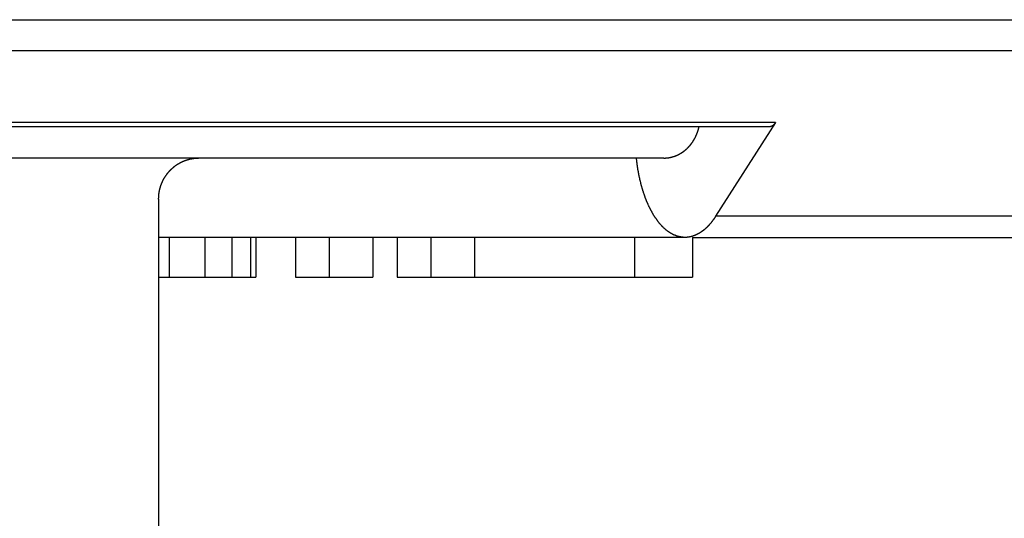
# Model space of a CAD drawing. Extents: x 0 to 420, y 0 to 297.
# Drawn here: x 359 to 369, y 92 to 97 of the extents above; entities that cross this region are included whole.
import ezdxf

# ---------------------------------------------------------------- set-up
doc = ezdxf.new("R2010")
doc.units = 0
doc.header["$LTSCALE"] = 23.1
doc.layers.get('0').update_dxf_attribs({"linetype": 'CONTINUOUS'})
doc.layers.add('BEMASSUNGEN', color=7, linetype='CONTINUOUS')
doc.styles.get("Standard").update_dxf_attribs({"font": 'txt', "width": 0.8})
doc.dimstyles.get("Standard").update_dxf_attribs({"dimtxt": 3.5, "dimasz": 3.5, "dimexe": 0.18, "dimexo": 0.0625, "dimgap": 0.09, "dimtad": 1, "dimblk": '_FILLED', "dimblk1": '_FILLED', "dimblk2": '_FILLED', "dimcen": 0.09, "dimclrt": 5, "dimazin": 3, "dimtol": 1, "dimtp": 0.001, "dimtm": 0.001, "dimtfac": 1, "dimtofl": 0, "dimtmove": 0, "dimatfit": 3})

# ---------------------------------------------------------------- blocks, each defined once
blk = doc.blocks.new('_FILLED')
at = {"color": 0, "linetype": 'BYBLOCK'}
blk.add_solid([(0, 0), (-1, 0.142857), (-1, -0.142857)], dxfattribs=at)
blk = doc.blocks.new('*D10')
at = {"layer": 'BEMASSUNGEN', "color": 2, "linetype": 'CONTINUOUS'}
for p, q in [((331.842349, 96.694302), (331.842349, 75.75602)), ((378.642349, 96.694302), (378.642349, 75.75602)), ((331.842349, 77.25602), (355.242349, 77.25602)), ((378.642349, 77.25602), (355.242349, 77.25602))]:
    blk.add_line(p, q, dxfattribs=at)
at = {"layer": 'BEMASSUNGEN', "color": 2, "linetype": 'CONTINUOUS', "xscale": 3.5, "yscale": 3.5, "zscale": 3.5, "rotation": 180}
blk.add_blockref('_FILLED', (331.842349, 77.25602), dxfattribs=at)
at = {"layer": 'BEMASSUNGEN', "color": 2, "linetype": 'CONTINUOUS', "xscale": 3.5, "yscale": 3.5, "zscale": 3.5}
blk.add_blockref('_FILLED', (378.642349, 77.25602), dxfattribs=at)
at = {"layer": 'BEMASSUNGEN', "color": 5, "linetype": 'CONTINUOUS', "oblique": 15}
for s, width, p in [(' [0.922"]', 0.666667, (353.41846, 78.161887)), ('%%c', 1.333333, (338.751794, 78.161887)), ('23.4', 0.714286, (343.41846, 78.161887))]:
    blk.add_text(s, height=3.5, dxfattribs=dict(at, width=width)).set_placement(p)

msp = doc.modelspace()

# ---------------------------------------------------------------- linework, layer by layer
at = {"color": 9, "linetype": 'CONTINUOUS'}
for p, q in [((331.842349, 97.194302), (378.642349, 97.194302)), ((378.488896, 96.879318), (331.995803, 96.879318)), ((366.403986, 96.156649), (344.080713, 96.156649)), ((360.586763, 95.799431), (349.897936, 95.799431)), ((376.358715, 95.211971), (365.800532, 95.211971))]:
    msp.add_line(p, q, dxfattribs=at)
at = {"color": 7, "linetype": 'CONTINUOUS'}
for p, q in [((366.403986, 96.156649), (365.800532, 95.211971)), ((366.342349, 96.114141), (344.142349, 96.114141)), ((365.277715, 95.799431), (360.586763, 95.799431)), ((360.183348, 95.384231), (360.183348, 90.199431)), ((365.492519, 94.999431), (360.183348, 94.999431)), ((360.289106, 94.999431), (360.289106, 94.599431)), ((360.648538, 94.999431), (360.648538, 94.599431)), ((360.920162, 94.999431), (360.920162, 94.599431)), ((361.111218, 94.999431), (361.111218, 94.599431)), ((361.162844, 94.999431), (361.162844, 94.599431)), ((361.562349, 94.999431), (361.562349, 94.599431)), ((361.90244, 94.999431), (361.90244, 94.599431)), ((362.34244, 94.999431), (362.34244, 94.599431)), ((362.589015, 94.999431), (362.589015, 94.599431)), ((362.929106, 94.999431), (362.929106, 94.599431)), ((363.369106, 94.999431), (363.369106, 94.599431)), ((364.98244, 94.999431), (364.98244, 94.599431)), ((365.569106, 94.999431), (375.732627, 94.999431)), ((365.569106, 94.999431), (365.569106, 94.599431)), ((360.183348, 94.599431), (361.162844, 94.599431)), ((361.562349, 94.599431), (362.34244, 94.599431)), ((362.589015, 94.599431), (365.569106, 94.599431))]:
    msp.add_line(p, q, dxfattribs=at)
at = {"color": 7}
for points in [[(366.404, 96.1566, 0), (366.404, 96.1562, 0), (366.403, 96.1558, 0), (366.403, 96.1554, 0), (366.403, 96.155, 0), (366.403, 96.1546, 0), (366.402, 96.1542, 0), (366.402, 96.1538, 0), (366.402, 96.1534, 0), (366.402, 96.153, 0), (366.401, 96.1526, 0), (366.401, 96.1522, 0), (366.401, 96.1518, 0), (366.4, 96.1513, 0), (366.4, 96.1509, 0), (366.4, 96.1505, 0), (366.4, 96.1501, 0), (366.399, 96.1497, 0), (366.399, 96.1493, 0), (366.399, 96.1489, 0), (366.398, 96.1485, 0), (366.398, 96.1481, 0), (366.398, 96.1477, 0), (366.398, 96.1473, 0), (366.397, 96.1469, 0), (366.397, 96.1465, 0), (366.397, 96.1461, 0), (366.396, 96.1457, 0), (366.396, 96.1453, 0), (366.396, 96.1449, 0), (366.395, 96.1445, 0), (366.395, 96.1441, 0), (366.395, 96.1437, 0), (366.395, 96.1434, 0), (366.394, 96.143, 0), (366.394, 96.1426, 0), (366.394, 96.1422, 0), (366.393, 96.1418, 0), (366.393, 96.1414, 0), (366.393, 96.141, 0), (366.392, 96.1407, 0), (366.392, 96.1403, 0), (366.392, 96.1399, 0), (366.391, 96.1395, 0), (366.391, 96.1391, 0), (366.391, 96.1388, 0), (366.39, 96.1384, 0), (366.39, 96.138, 0), (366.39, 96.1376, 0), (366.389, 96.1373, 0), (366.389, 96.1369, 0), (366.389, 96.1365, 0), (366.388, 96.1362, 0), (366.388, 96.1358, 0), (366.388, 96.1355, 0), (366.387, 96.1351, 0), (366.387, 96.1348, 0), (366.387, 96.1344, 0), (366.386, 96.134, 0), (366.386, 96.1337, 0), (366.386, 96.1334, 0), (366.385, 96.133, 0), (366.385, 96.1327, 0), (366.384, 96.1323, 0), (366.384, 96.132, 0), (366.384, 96.1316, 0), (366.383, 96.1313, 0), (366.383, 96.131, 0), (366.383, 96.1307, 0), (366.382, 96.1303, 0), (366.382, 96.13, 0), (366.382, 96.1297, 0), (366.381, 96.1294, 0), (366.381, 96.129, 0), (366.38, 96.1287, 0), (366.38, 96.1284, 0), (366.38, 96.1281, 0), (366.379, 96.1278, 0), (366.379, 96.1275, 0), (366.378, 96.1272, 0), (366.378, 96.1269, 0), (366.378, 96.1266, 0), (366.377, 96.1263, 0), (366.377, 96.126, 0), (366.377, 96.1258, 0), (366.376, 96.1255, 0), (366.376, 96.1252, 0), (366.375, 96.1249, 0), (366.375, 96.1246, 0), (366.375, 96.1244, 0), (366.374, 96.1241, 0), (366.374, 96.1238, 0), (366.373, 96.1236, 0), (366.373, 96.1233, 0), (366.372, 96.1231, 0), (366.372, 96.1228, 0), (366.372, 96.1226, 0), (366.371, 96.1223, 0), (366.371, 96.1221, 0), (366.37, 96.1219, 0), (366.37, 96.1216, 0), (366.369, 96.1214, 0), (366.369, 96.1212, 0), (366.369, 96.121, 0), (366.368, 96.1207, 0), (366.368, 96.1205, 0), (366.367, 96.1203, 0), (366.367, 96.1201, 0), (366.366, 96.1199, 0), (366.366, 96.1197, 0), (366.366, 96.1195, 0), (366.365, 96.1193, 0), (366.365, 96.1191, 0), (366.364, 96.119, 0), (366.364, 96.1188, 0), (366.363, 96.1186, 0), (366.363, 96.1184, 0), (366.362, 96.1183, 0), (366.362, 96.1181, 0), (366.362, 96.1179, 0), (366.361, 96.1178, 0), (366.361, 96.1176, 0), (366.36, 96.1175, 0), (366.36, 96.1174, 0), (366.359, 96.1172, 0), (366.359, 96.1171, 0), (366.358, 96.117, 0), (366.358, 96.1168, 0), (366.357, 96.1167, 0), (366.357, 96.1166, 0), (366.356, 96.1165, 0), (366.356, 96.1164, 0), (366.355, 96.1163, 0), (366.355, 96.1162, 0), (366.354, 96.1161, 0), (366.354, 96.116, 0), (366.353, 96.1159, 0), (366.353, 96.1158, 0), (366.353, 96.1157, 0), (366.352, 96.1157, 0), (366.352, 96.1156, 0), (366.351, 96.1155, 0), (366.351, 96.1155, 0), (366.35, 96.1154, 0), (366.35, 96.1153, 0), (366.349, 96.1153, 0), (366.349, 96.1152, 0), (366.348, 96.1152, 0), (366.348, 96.1152, 0), (366.347, 96.1151, 0), (366.347, 96.1151, 0), (366.346, 96.1151, 0), (366.346, 96.115, 0), (366.345, 96.115, 0), (366.345, 96.115, 0), (366.344, 96.115, 0), (366.344, 96.115, 0), (366.343, 96.115, 0), (366.343, 96.115, 0), (366.342, 96.115, 0)], [(365.278, 95.7994, 0), (365.28, 95.7994, 0), (365.282, 95.7995, 0), (365.284, 95.7995, 0), (365.286, 95.7995, 0), (365.288, 95.7996, 0), (365.29, 95.7997, 0), (365.292, 95.7997, 0), (365.294, 95.7998, 0), (365.296, 95.7999, 0), (365.298, 95.8001, 0), (365.3, 95.8002, 0), (365.302, 95.8003, 0), (365.304, 95.8005, 0), (365.306, 95.8007, 0), (365.308, 95.8008, 0), (365.31, 95.801, 0), (365.312, 95.8012, 0), (365.314, 95.8015, 0), (365.316, 95.8017, 0), (365.318, 95.8019, 0), (365.32, 95.8022, 0), (365.322, 95.8025, 0), (365.324, 95.8027, 0), (365.326, 95.803, 0), (365.328, 95.8033, 0), (365.33, 95.8036, 0), (365.332, 95.804, 0), (365.334, 95.8043, 0), (365.336, 95.8047, 0), (365.338, 95.805, 0), (365.34, 95.8054, 0), (365.342, 95.8058, 0), (365.344, 95.8062, 0), (365.346, 95.8066, 0), (365.348, 95.807, 0), (365.35, 95.8075, 0), (365.352, 95.8079, 0), (365.354, 95.8084, 0), (365.356, 95.8088, 0), (365.357, 95.8093, 0), (365.359, 95.8098, 0), (365.361, 95.8103, 0), (365.363, 95.8108, 0), (365.365, 95.8114, 0), (365.367, 95.8119, 0), (365.369, 95.8125, 0), (365.371, 95.813, 0), (365.373, 95.8136, 0), (365.375, 95.8142, 0), (365.377, 95.8148, 0), (365.379, 95.8154, 0), (365.381, 95.816, 0), (365.383, 95.8167, 0), (365.385, 95.8173, 0), (365.386, 95.818, 0), (365.388, 95.8186, 0), (365.39, 95.8193, 0), (365.392, 95.82, 0), (365.394, 95.8207, 0), (365.396, 95.8214, 0), (365.398, 95.8222, 0), (365.4, 95.8229, 0), (365.402, 95.8237, 0), (365.403, 95.8244, 0), (365.405, 95.8252, 0), (365.407, 95.826, 0), (365.409, 95.8268, 0), (365.411, 95.8276, 0), (365.413, 95.8284, 0), (365.415, 95.8292, 0), (365.416, 95.8301, 0), (365.418, 95.8309, 0), (365.42, 95.8318, 0), (365.422, 95.8326, 0), (365.424, 95.8335, 0), (365.425, 95.8344, 0), (365.427, 95.8353, 0), (365.429, 95.8362, 0), (365.431, 95.8371, 0), (365.433, 95.8381, 0), (365.434, 95.839, 0), (365.436, 95.84, 0), (365.438, 95.8409, 0), (365.44, 95.8419, 0), (365.441, 95.8429, 0), (365.443, 95.8439, 0), (365.445, 95.8449, 0), (365.447, 95.8459, 0), (365.448, 95.8469, 0), (365.45, 95.848, 0), (365.452, 95.849, 0), (365.454, 95.85, 0), (365.455, 95.8511, 0), (365.457, 95.8522, 0), (365.459, 95.8533, 0), (365.46, 95.8544, 0), (365.462, 95.8555, 0), (365.464, 95.8566, 0), (365.465, 95.8577, 0), (365.467, 95.8588, 0), (365.469, 95.86, 0), (365.47, 95.8611, 0), (365.472, 95.8623, 0), (365.474, 95.8634, 0), (365.475, 95.8646, 0), (365.477, 95.8658, 0), (365.479, 95.867, 0), (365.48, 95.8682, 0), (365.482, 95.8694, 0), (365.483, 95.8706, 0), (365.485, 95.8718, 0), (365.487, 95.8731, 0), (365.488, 95.8743, 0), (365.49, 95.8756, 0), (365.491, 95.8768, 0), (365.493, 95.8781, 0), (365.495, 95.8794, 0), (365.496, 95.8807, 0), (365.498, 95.882, 0), (365.499, 95.8833, 0), (365.501, 95.8846, 0), (365.502, 95.8859, 0), (365.504, 95.8872, 0), (365.505, 95.8886, 0), (365.507, 95.8899, 0), (365.508, 95.8913, 0), (365.51, 95.8926, 0), (365.511, 95.894, 0), (365.513, 95.8954, 0), (365.514, 95.8968, 0), (365.516, 95.8981, 0), (365.517, 95.8995, 0), (365.518, 95.901, 0), (365.52, 95.9024, 0), (365.521, 95.9038, 0), (365.523, 95.9052, 0), (365.524, 95.9067, 0), (365.525, 95.9081, 0), (365.527, 95.9096, 0), (365.528, 95.911, 0), (365.53, 95.9125, 0), (365.531, 95.914, 0), (365.532, 95.9154, 0), (365.534, 95.9169, 0), (365.535, 95.9184, 0), (365.536, 95.9199, 0), (365.538, 95.9214, 0), (365.539, 95.9229, 0), (365.54, 95.9245, 0), (365.542, 95.926, 0), (365.543, 95.9275, 0), (365.544, 95.9291, 0), (365.546, 95.9306, 0), (365.547, 95.9322, 0), (365.548, 95.9337, 0), (365.549, 95.9353, 0), (365.551, 95.9369, 0), (365.552, 95.9385, 0), (365.553, 95.9401, 0), (365.554, 95.9416, 0), (365.556, 95.9432, 0), (365.557, 95.9448, 0), (365.558, 95.9465, 0), (365.559, 95.9481, 0), (365.56, 95.9497, 0), (365.562, 95.9513, 0), (365.563, 95.953, 0), (365.564, 95.9546, 0), (365.565, 95.9563, 0), (365.566, 95.9579, 0), (365.567, 95.9596, 0), (365.569, 95.9612, 0), (365.57, 95.9629, 0), (365.571, 95.9646, 0), (365.572, 95.9663, 0), (365.573, 95.9679, 0), (365.574, 95.9696, 0), (365.575, 95.9713, 0), (365.576, 95.973, 0), (365.577, 95.9747, 0), (365.578, 95.9764, 0), (365.579, 95.9782, 0), (365.58, 95.9799, 0), (365.581, 95.9816, 0), (365.583, 95.9833, 0), (365.584, 95.9851, 0), (365.585, 95.9868, 0), (365.586, 95.9886, 0), (365.587, 95.9903, 0), (365.588, 95.9921, 0), (365.589, 95.9938, 0), (365.589, 95.9956, 0), (365.59, 95.9974, 0), (365.591, 95.9991, 0), (365.592, 96.0009, 0), (365.593, 96.0027, 0), (365.594, 96.0045, 0), (365.595, 96.0063, 0), (365.596, 96.0081, 0), (365.597, 96.0099, 0), (365.598, 96.0117, 0), (365.599, 96.0135, 0), (365.6, 96.0153, 0), (365.6, 96.0171, 0), (365.601, 96.0189, 0), (365.602, 96.0208, 0), (365.603, 96.0226, 0), (365.604, 96.0244, 0), (365.605, 96.0263, 0), (365.606, 96.0281, 0), (365.606, 96.03, 0), (365.607, 96.0318, 0), (365.608, 96.0336, 0), (365.609, 96.0355, 0), (365.609, 96.0374, 0), (365.61, 96.0392, 0), (365.611, 96.0411, 0), (365.612, 96.0429, 0), (365.612, 96.0448, 0), (365.613, 96.0467, 0), (365.614, 96.0486, 0), (365.615, 96.0504, 0), (365.615, 96.0523, 0), (365.616, 96.0542, 0), (365.617, 96.0561, 0), (365.617, 96.058, 0), (365.618, 96.0599, 0), (365.619, 96.0618, 0), (365.619, 96.0637, 0), (365.62, 96.0656, 0), (365.621, 96.0675, 0), (365.621, 96.0694, 0), (365.622, 96.0713, 0), (365.623, 96.0732, 0), (365.623, 96.0751, 0), (365.624, 96.0771, 0), (365.624, 96.079, 0), (365.625, 96.0809, 0), (365.626, 96.0828, 0), (365.626, 96.0848, 0), (365.627, 96.0867, 0), (365.627, 96.0886, 0), (365.628, 96.0906, 0), (365.628, 96.0925, 0), (365.629, 96.0944, 0), (365.629, 96.0964, 0), (365.63, 96.0983, 0), (365.63, 96.1002, 0), (365.631, 96.1022, 0), (365.631, 96.1041, 0), (365.632, 96.1061, 0), (365.632, 96.108, 0), (365.633, 96.11, 0), (365.633, 96.112, 0), (365.634, 96.1139, 0)], [(360.183, 95.3842, 0), (360.183, 95.3867, 0), (360.183, 95.3893, 0), (360.183, 95.3918, 0), (360.183, 95.3943, 0), (360.184, 95.3968, 0), (360.184, 95.3993, 0), (360.184, 95.4018, 0), (360.184, 95.4043, 0), (360.184, 95.4068, 0), (360.184, 95.4094, 0), (360.184, 95.4119, 0), (360.184, 95.4144, 0), (360.185, 95.4169, 0), (360.185, 95.4194, 0), (360.185, 95.4219, 0), (360.185, 95.4244, 0), (360.186, 95.4269, 0), (360.186, 95.4294, 0), (360.186, 95.4319, 0), (360.186, 95.4344, 0), (360.187, 95.4369, 0), (360.187, 95.4394, 0), (360.187, 95.4419, 0), (360.188, 95.4444, 0), (360.188, 95.4469, 0), (360.188, 95.4494, 0), (360.189, 95.4519, 0), (360.189, 95.4544, 0), (360.19, 95.4569, 0), (360.19, 95.4594, 0), (360.19, 95.4619, 0), (360.191, 95.4643, 0), (360.191, 95.4668, 0), (360.192, 95.4693, 0), (360.192, 95.4718, 0), (360.193, 95.4742, 0), (360.194, 95.4767, 0), (360.194, 95.4792, 0), (360.195, 95.4816, 0), (360.195, 95.4841, 0), (360.196, 95.4865, 0), (360.196, 95.489, 0), (360.197, 95.4914, 0), (360.198, 95.4939, 0), (360.198, 95.4963, 0), (360.199, 95.4987, 0), (360.2, 95.5012, 0), (360.2, 95.5036, 0), (360.201, 95.506, 0), (360.202, 95.5084, 0), (360.203, 95.5108, 0), (360.203, 95.5132, 0), (360.204, 95.5156, 0), (360.205, 95.518, 0), (360.206, 95.5204, 0), (360.207, 95.5228, 0), (360.207, 95.5252, 0), (360.208, 95.5276, 0), (360.209, 95.5299, 0), (360.21, 95.5323, 0), (360.211, 95.5347, 0), (360.212, 95.537, 0), (360.213, 95.5394, 0), (360.214, 95.5417, 0), (360.214, 95.5441, 0), (360.215, 95.5464, 0), (360.216, 95.5487, 0), (360.217, 95.5511, 0), (360.218, 95.5534, 0), (360.219, 95.5557, 0), (360.22, 95.558, 0), (360.221, 95.5603, 0), (360.223, 95.5626, 0), (360.224, 95.5649, 0), (360.225, 95.5671, 0), (360.226, 95.5694, 0), (360.227, 95.5717, 0), (360.228, 95.5739, 0), (360.229, 95.5762, 0), (360.23, 95.5784, 0), (360.231, 95.5807, 0), (360.233, 95.5829, 0), (360.234, 95.5851, 0), (360.235, 95.5873, 0), (360.236, 95.5895, 0), (360.237, 95.5917, 0), (360.239, 95.5939, 0), (360.24, 95.5961, 0), (360.241, 95.5983, 0), (360.242, 95.6005, 0), (360.244, 95.6026, 0), (360.245, 95.6048, 0), (360.246, 95.6069, 0), (360.248, 95.6091, 0), (360.249, 95.6112, 0), (360.25, 95.6133, 0), (360.252, 95.6154, 0), (360.253, 95.6175, 0), (360.255, 95.6196, 0), (360.256, 95.6217, 0), (360.257, 95.6238, 0), (360.259, 95.6259, 0), (360.26, 95.6279, 0), (360.262, 95.63, 0), (360.263, 95.632, 0), (360.265, 95.6341, 0), (360.266, 95.6361, 0), (360.268, 95.6381, 0), (360.269, 95.6401, 0), (360.271, 95.6421, 0), (360.272, 95.6441, 0), (360.274, 95.6461, 0), (360.275, 95.6481, 0), (360.277, 95.65, 0), (360.279, 95.652, 0), (360.28, 95.6539, 0), (360.282, 95.6559, 0), (360.283, 95.6578, 0), (360.285, 95.6597, 0), (360.287, 95.6616, 0), (360.288, 95.6635, 0), (360.29, 95.6654, 0), (360.292, 95.6673, 0), (360.293, 95.6691, 0), (360.295, 95.671, 0), (360.297, 95.6728, 0), (360.299, 95.6747, 0), (360.3, 95.6765, 0), (360.302, 95.6783, 0), (360.304, 95.6801, 0), (360.306, 95.6819, 0), (360.307, 95.6836, 0), (360.309, 95.6854, 0), (360.311, 95.6872, 0), (360.313, 95.6889, 0), (360.315, 95.6906, 0), (360.317, 95.6924, 0), (360.318, 95.6941, 0), (360.32, 95.6958, 0), (360.322, 95.6975, 0), (360.324, 95.6991, 0), (360.326, 95.7008, 0), (360.328, 95.7025, 0), (360.33, 95.7041, 0), (360.332, 95.7057, 0), (360.334, 95.7073, 0), (360.336, 95.7089, 0), (360.338, 95.7105, 0), (360.339, 95.7121, 0), (360.341, 95.7137, 0), (360.343, 95.7152, 0), (360.345, 95.7168, 0), (360.347, 95.7183, 0), (360.349, 95.7198, 0), (360.351, 95.7213, 0), (360.354, 95.7228, 0), (360.356, 95.7243, 0), (360.358, 95.7258, 0), (360.36, 95.7272, 0), (360.362, 95.7287, 0), (360.364, 95.7301, 0), (360.366, 95.7315, 0), (360.368, 95.7329, 0), (360.37, 95.7343, 0), (360.372, 95.7357, 0), (360.374, 95.737, 0), (360.376, 95.7384, 0), (360.379, 95.7397, 0), (360.381, 95.7411, 0), (360.383, 95.7424, 0), (360.385, 95.7437, 0), (360.387, 95.7449, 0), (360.389, 95.7462, 0), (360.392, 95.7475, 0), (360.394, 95.7487, 0), (360.396, 95.7499, 0), (360.398, 95.7512, 0), (360.4, 95.7523, 0), (360.403, 95.7535, 0), (360.405, 95.7547, 0), (360.407, 95.7559, 0), (360.409, 95.757, 0), (360.412, 95.7581, 0), (360.414, 95.7593, 0), (360.416, 95.7604, 0), (360.418, 95.7614, 0), (360.421, 95.7625, 0), (360.423, 95.7636, 0), (360.425, 95.7646, 0), (360.428, 95.7656, 0), (360.43, 95.7667, 0), (360.432, 95.7677, 0), (360.435, 95.7686, 0), (360.437, 95.7696, 0), (360.439, 95.7706, 0), (360.442, 95.7715, 0), (360.444, 95.7724, 0), (360.446, 95.7733, 0), (360.449, 95.7742, 0), (360.451, 95.7751, 0), (360.453, 95.776, 0), (360.456, 95.7768, 0), (360.458, 95.7777, 0), (360.46, 95.7785, 0), (360.463, 95.7793, 0), (360.465, 95.7801, 0), (360.468, 95.7809, 0), (360.47, 95.7816, 0), (360.472, 95.7824, 0), (360.475, 95.7831, 0), (360.477, 95.7838, 0), (360.48, 95.7845, 0), (360.482, 95.7852, 0), (360.485, 95.7858, 0), (360.487, 95.7865, 0), (360.489, 95.7871, 0), (360.492, 95.7877, 0), (360.494, 95.7883, 0), (360.497, 95.7889, 0), (360.499, 95.7895, 0), (360.502, 95.7901, 0), (360.504, 95.7906, 0), (360.507, 95.7911, 0), (360.509, 95.7916, 0), (360.512, 95.7921, 0), (360.514, 95.7926, 0), (360.517, 95.7931, 0), (360.519, 95.7935, 0), (360.522, 95.7939, 0), (360.524, 95.7943, 0), (360.527, 95.7947, 0), (360.529, 95.7951, 0), (360.532, 95.7955, 0), (360.534, 95.7958, 0), (360.537, 95.7962, 0), (360.539, 95.7965, 0), (360.542, 95.7968, 0), (360.544, 95.7971, 0), (360.547, 95.7973, 0), (360.549, 95.7976, 0), (360.552, 95.7978, 0), (360.554, 95.798, 0), (360.557, 95.7983, 0), (360.559, 95.7984, 0), (360.562, 95.7986, 0), (360.564, 95.7988, 0), (360.567, 95.7989, 0), (360.569, 95.799, 0), (360.572, 95.7991, 0), (360.574, 95.7992, 0), (360.577, 95.7993, 0), (360.579, 95.7994, 0), (360.582, 95.7994, 0), (360.584, 95.7994, 0), (360.587, 95.7994, 0)], [(365.493, 94.9995, 0), (365.489, 94.9996, 0), (365.485, 94.9997, 0), (365.481, 94.9999, 0), (365.477, 95.0001, 0), (365.473, 95.0005, 0), (365.469, 95.0008, 0), (365.465, 95.0013, 0), (365.461, 95.0018, 0), (365.457, 95.0024, 0), (365.453, 95.003, 0), (365.449, 95.0037, 0), (365.445, 95.0044, 0), (365.441, 95.0052, 0), (365.438, 95.0061, 0), (365.434, 95.007, 0), (365.43, 95.0079, 0), (365.426, 95.009, 0), (365.422, 95.01, 0), (365.418, 95.0112, 0), (365.414, 95.0123, 0), (365.411, 95.0136, 0), (365.407, 95.0149, 0), (365.403, 95.0162, 0), (365.399, 95.0176, 0), (365.395, 95.019, 0), (365.392, 95.0205, 0), (365.388, 95.022, 0), (365.384, 95.0236, 0), (365.381, 95.0252, 0), (365.377, 95.0268, 0), (365.373, 95.0285, 0), (365.37, 95.0303, 0), (365.366, 95.0321, 0), (365.363, 95.0339, 0), (365.359, 95.0358, 0), (365.356, 95.0377, 0), (365.352, 95.0397, 0), (365.349, 95.0417, 0), (365.345, 95.0437, 0), (365.342, 95.0458, 0), (365.338, 95.0479, 0), (365.335, 95.05, 0), (365.332, 95.0522, 0), (365.328, 95.0544, 0), (365.325, 95.0567, 0), (365.322, 95.0589, 0), (365.319, 95.0613, 0), (365.315, 95.0636, 0), (365.312, 95.066, 0), (365.309, 95.0684, 0), (365.306, 95.0709, 0), (365.303, 95.0733, 0), (365.3, 95.0759, 0), (365.297, 95.0784, 0), (365.294, 95.081, 0), (365.291, 95.0836, 0), (365.288, 95.0862, 0), (365.285, 95.0888, 0), (365.282, 95.0915, 0), (365.279, 95.0942, 0), (365.276, 95.097, 0), (365.273, 95.0997, 0), (365.271, 95.1025, 0), (365.268, 95.1053, 0), (365.265, 95.1082, 0), (365.262, 95.111, 0), (365.259, 95.1139, 0), (365.257, 95.1168, 0), (365.254, 95.1197, 0), (365.251, 95.1227, 0), (365.249, 95.1257, 0), (365.246, 95.1286, 0), (365.243, 95.1316, 0), (365.241, 95.1347, 0), (365.238, 95.1377, 0), (365.236, 95.1408, 0), (365.233, 95.1439, 0), (365.231, 95.147, 0), (365.228, 95.1501, 0), (365.226, 95.1532, 0), (365.223, 95.1563, 0), (365.221, 95.1595, 0), (365.218, 95.1627, 0), (365.216, 95.1659, 0), (365.214, 95.1691, 0), (365.211, 95.1723, 0), (365.209, 95.1755, 0), (365.207, 95.1787, 0), (365.204, 95.182, 0), (365.202, 95.1852, 0), (365.2, 95.1885, 0), (365.198, 95.1918, 0), (365.195, 95.1951, 0), (365.193, 95.1984, 0), (365.191, 95.2017, 0), (365.189, 95.205, 0), (365.187, 95.2083, 0), (365.184, 95.2116, 0), (365.182, 95.215, 0), (365.18, 95.2183, 0), (365.178, 95.2217, 0), (365.176, 95.2251, 0), (365.174, 95.2285, 0), (365.172, 95.2319, 0), (365.17, 95.2353, 0), (365.168, 95.2387, 0), (365.166, 95.2421, 0), (365.164, 95.2455, 0), (365.162, 95.2489, 0), (365.16, 95.2524, 0), (365.158, 95.2558, 0), (365.156, 95.2593, 0), (365.154, 95.2628, 0), (365.152, 95.2662, 0), (365.15, 95.2697, 0), (365.149, 95.2732, 0), (365.147, 95.2767, 0), (365.145, 95.2802, 0), (365.143, 95.2837, 0), (365.141, 95.2873, 0), (365.14, 95.2908, 0), (365.138, 95.2943, 0), (365.136, 95.2979, 0), (365.134, 95.3014, 0), (365.133, 95.305, 0), (365.131, 95.3085, 0), (365.129, 95.3121, 0), (365.127, 95.3157, 0), (365.126, 95.3193, 0), (365.124, 95.3228, 0), (365.122, 95.3264, 0), (365.121, 95.33, 0), (365.119, 95.3336, 0), (365.118, 95.3373, 0), (365.116, 95.3409, 0), (365.114, 95.3445, 0), (365.113, 95.3481, 0), (365.111, 95.3518, 0), (365.11, 95.3554, 0), (365.108, 95.3591, 0), (365.107, 95.3627, 0), (365.105, 95.3664, 0), (365.104, 95.37, 0), (365.102, 95.3737, 0), (365.101, 95.3774, 0), (365.099, 95.3811, 0), (365.098, 95.3847, 0), (365.097, 95.3884, 0), (365.095, 95.3921, 0), (365.094, 95.3958, 0), (365.092, 95.3995, 0), (365.091, 95.4032, 0), (365.09, 95.4069, 0), (365.088, 95.4106, 0), (365.087, 95.4143, 0), (365.086, 95.4181, 0), (365.084, 95.4218, 0), (365.083, 95.4255, 0), (365.082, 95.4293, 0), (365.08, 95.433, 0), (365.079, 95.4367, 0), (365.078, 95.4405, 0), (365.076, 95.4442, 0), (365.075, 95.448, 0), (365.074, 95.4517, 0), (365.073, 95.4555, 0), (365.072, 95.4592, 0), (365.07, 95.463, 0), (365.069, 95.4668, 0), (365.068, 95.4705, 0), (365.067, 95.4743, 0), (365.066, 95.4781, 0), (365.064, 95.4819, 0), (365.063, 95.4857, 0), (365.062, 95.4894, 0), (365.061, 95.4932, 0), (365.06, 95.497, 0), (365.059, 95.5008, 0), (365.058, 95.5046, 0), (365.057, 95.5084, 0), (365.056, 95.5122, 0), (365.055, 95.516, 0), (365.054, 95.5198, 0), (365.053, 95.5237, 0), (365.051, 95.5275, 0), (365.05, 95.5313, 0), (365.049, 95.5351, 0), (365.048, 95.5389, 0), (365.047, 95.5428, 0), (365.046, 95.5466, 0), (365.046, 95.5504, 0), (365.045, 95.5543, 0), (365.044, 95.5581, 0), (365.043, 95.5619, 0), (365.042, 95.5658, 0), (365.041, 95.5696, 0), (365.04, 95.5735, 0), (365.039, 95.5773, 0), (365.038, 95.5812, 0), (365.037, 95.585, 0), (365.036, 95.5889, 0), (365.036, 95.5927, 0), (365.035, 95.5966, 0), (365.034, 95.6005, 0), (365.033, 95.6043, 0), (365.032, 95.6082, 0), (365.031, 95.6121, 0), (365.031, 95.6159, 0), (365.03, 95.6198, 0), (365.029, 95.6237, 0), (365.028, 95.6276, 0), (365.027, 95.6314, 0), (365.027, 95.6353, 0), (365.026, 95.6392, 0), (365.025, 95.6431, 0), (365.024, 95.647, 0), (365.024, 95.6508, 0), (365.023, 95.6547, 0), (365.022, 95.6586, 0), (365.022, 95.6625, 0), (365.021, 95.6664, 0), (365.02, 95.6703, 0), (365.02, 95.6742, 0), (365.019, 95.6781, 0), (365.018, 95.682, 0), (365.018, 95.6859, 0), (365.017, 95.6898, 0), (365.016, 95.6937, 0), (365.016, 95.6976, 0), (365.015, 95.7015, 0), (365.014, 95.7054, 0), (365.014, 95.7093, 0), (365.013, 95.7132, 0), (365.013, 95.7171, 0), (365.012, 95.721, 0), (365.012, 95.7249, 0), (365.011, 95.7288, 0), (365.01, 95.7327, 0), (365.01, 95.7366, 0), (365.009, 95.7405, 0), (365.009, 95.7444, 0), (365.008, 95.7483, 0), (365.008, 95.7523, 0), (365.007, 95.7562, 0), (365.007, 95.7601, 0), (365.006, 95.764, 0), (365.006, 95.7679, 0), (365.005, 95.7718, 0), (365.005, 95.7758, 0), (365.005, 95.7797, 0), (365.004, 95.7836, 0), (365.004, 95.7875, 0), (365.003, 95.7914, 0), (365.003, 95.7954, 0), (365.002, 95.7993, 0)], [(365.801, 95.212, 0), (365.799, 95.2103, 0), (365.798, 95.2086, 0), (365.797, 95.2069, 0), (365.796, 95.2052, 0), (365.795, 95.2035, 0), (365.794, 95.2018, 0), (365.793, 95.2001, 0), (365.792, 95.1984, 0), (365.791, 95.1967, 0), (365.789, 95.195, 0), (365.788, 95.1933, 0), (365.787, 95.1916, 0), (365.786, 95.19, 0), (365.785, 95.1883, 0), (365.784, 95.1866, 0), (365.783, 95.185, 0), (365.781, 95.1833, 0), (365.78, 95.1816, 0), (365.779, 95.18, 0), (365.778, 95.1783, 0), (365.777, 95.1766, 0), (365.775, 95.175, 0), (365.774, 95.1733, 0), (365.773, 95.1717, 0), (365.772, 95.1701, 0), (365.771, 95.1684, 0), (365.769, 95.1668, 0), (365.768, 95.1652, 0), (365.767, 95.1635, 0), (365.766, 95.1619, 0), (365.765, 95.1603, 0), (365.763, 95.1587, 0), (365.762, 95.1571, 0), (365.761, 95.1555, 0), (365.76, 95.1538, 0), (365.758, 95.1522, 0), (365.757, 95.1507, 0), (365.756, 95.1491, 0), (365.755, 95.1475, 0), (365.753, 95.1459, 0), (365.752, 95.1443, 0), (365.751, 95.1427, 0), (365.749, 95.1412, 0), (365.748, 95.1396, 0), (365.747, 95.138, 0), (365.745, 95.1365, 0), (365.744, 95.1349, 0), (365.743, 95.1334, 0), (365.741, 95.1318, 0), (365.74, 95.1303, 0), (365.739, 95.1288, 0), (365.737, 95.1273, 0), (365.736, 95.1257, 0), (365.735, 95.1242, 0), (365.733, 95.1227, 0), (365.732, 95.1212, 0), (365.731, 95.1197, 0), (365.729, 95.1182, 0), (365.728, 95.1167, 0), (365.726, 95.1152, 0), (365.725, 95.1138, 0), (365.724, 95.1123, 0), (365.722, 95.1108, 0), (365.721, 95.1094, 0), (365.719, 95.1079, 0), (365.718, 95.1064, 0), (365.716, 95.105, 0), (365.715, 95.1036, 0), (365.714, 95.1021, 0), (365.712, 95.1007, 0), (365.711, 95.0993, 0), (365.709, 95.0979, 0), (365.708, 95.0965, 0), (365.706, 95.0951, 0), (365.705, 95.0937, 0), (365.703, 95.0923, 0), (365.702, 95.0909, 0), (365.7, 95.0895, 0), (365.699, 95.0882, 0), (365.697, 95.0868, 0), (365.696, 95.0855, 0), (365.694, 95.0841, 0), (365.693, 95.0828, 0), (365.691, 95.0814, 0), (365.69, 95.0801, 0), (365.688, 95.0788, 0), (365.686, 95.0775, 0), (365.685, 95.0762, 0), (365.683, 95.0749, 0), (365.682, 95.0736, 0), (365.68, 95.0723, 0), (365.678, 95.0711, 0), (365.677, 95.0698, 0), (365.675, 95.0685, 0), (365.674, 95.0673, 0), (365.672, 95.066, 0), (365.67, 95.0648, 0), (365.669, 95.0636, 0), (365.667, 95.0624, 0), (365.665, 95.0611, 0), (365.664, 95.0599, 0), (365.662, 95.0587, 0), (365.66, 95.0576, 0), (365.659, 95.0564, 0), (365.657, 95.0552, 0), (365.655, 95.0541, 0), (365.654, 95.0529, 0), (365.652, 95.0518, 0), (365.65, 95.0506, 0), (365.648, 95.0495, 0), (365.647, 95.0484, 0), (365.645, 95.0473, 0), (365.643, 95.0462, 0), (365.641, 95.0451, 0), (365.64, 95.044, 0), (365.638, 95.0429, 0), (365.636, 95.0419, 0), (365.634, 95.0408, 0), (365.632, 95.0398, 0), (365.631, 95.0388, 0), (365.629, 95.0377, 0), (365.627, 95.0367, 0), (365.625, 95.0357, 0), (365.623, 95.0348, 0), (365.622, 95.0338, 0), (365.62, 95.0328, 0), (365.618, 95.0319, 0), (365.616, 95.0309, 0), (365.614, 95.03, 0), (365.612, 95.0291, 0), (365.611, 95.0282, 0), (365.609, 95.0273, 0), (365.607, 95.0264, 0), (365.605, 95.0255, 0), (365.603, 95.0246, 0), (365.601, 95.0238, 0), (365.599, 95.023, 0), (365.597, 95.0221, 0), (365.595, 95.0213, 0), (365.594, 95.0205, 0), (365.592, 95.0197, 0), (365.59, 95.019, 0), (365.588, 95.0182, 0), (365.586, 95.0175, 0), (365.584, 95.0167, 0), (365.582, 95.016, 0), (365.58, 95.0153, 0), (365.578, 95.0146, 0), (365.576, 95.0139, 0), (365.574, 95.0133, 0), (365.572, 95.0126, 0), (365.57, 95.012, 0), (365.569, 95.0114, 0), (365.567, 95.0108, 0), (365.565, 95.0102, 0), (365.563, 95.0096, 0), (365.561, 95.009, 0), (365.559, 95.0085, 0), (365.557, 95.0079, 0), (365.555, 95.0074, 0), (365.553, 95.0069, 0), (365.551, 95.0064, 0), (365.549, 95.006, 0), (365.547, 95.0055, 0), (365.545, 95.0051, 0), (365.543, 95.0046, 0), (365.541, 95.0042, 0), (365.539, 95.0038, 0), (365.537, 95.0035, 0), (365.535, 95.0031, 0), (365.533, 95.0028, 0), (365.531, 95.0024, 0), (365.529, 95.0021, 0), (365.527, 95.0018, 0), (365.525, 95.0015, 0), (365.523, 95.0013, 0), (365.521, 95.001, 0), (365.519, 95.0008, 0), (365.517, 95.0006, 0), (365.515, 95.0004, 0), (365.513, 95.0002, 0), (365.511, 95.0001, 0), (365.509, 95, 0), (365.507, 94.9998, 0), (365.505, 94.9997, 0), (365.503, 94.9997, 0), (365.501, 94.9996, 0), (365.499, 94.9995, 0), (365.497, 94.9995, 0), (365.495, 94.9995, 0), (365.493, 94.9995, 0)]]:
    msp.add_polyline3d(points, dxfattribs=at)

# ---------------------------------------------------------------- dimensions: what is measured, and where the dimension line sits
at = {"layer": 'BEMASSUNGEN', "color": 2, "linetype": 'CONTINUOUS'}
dim = msp.add_linear_dim(base=(378.642349, 77.25602), p1=(331.842349, 96.694302), p2=(378.642349, 96.694302), text='%%c<> [0.922"]', dimstyle='Standard', dxfattribs=at)
dim.commit()
dim.dimension.update_dxf_attribs({"geometry": '*D10', "text_midpoint": (356.585127, 79.911887), "dimtype": 128})

doc.saveas('drawing.dxf')
